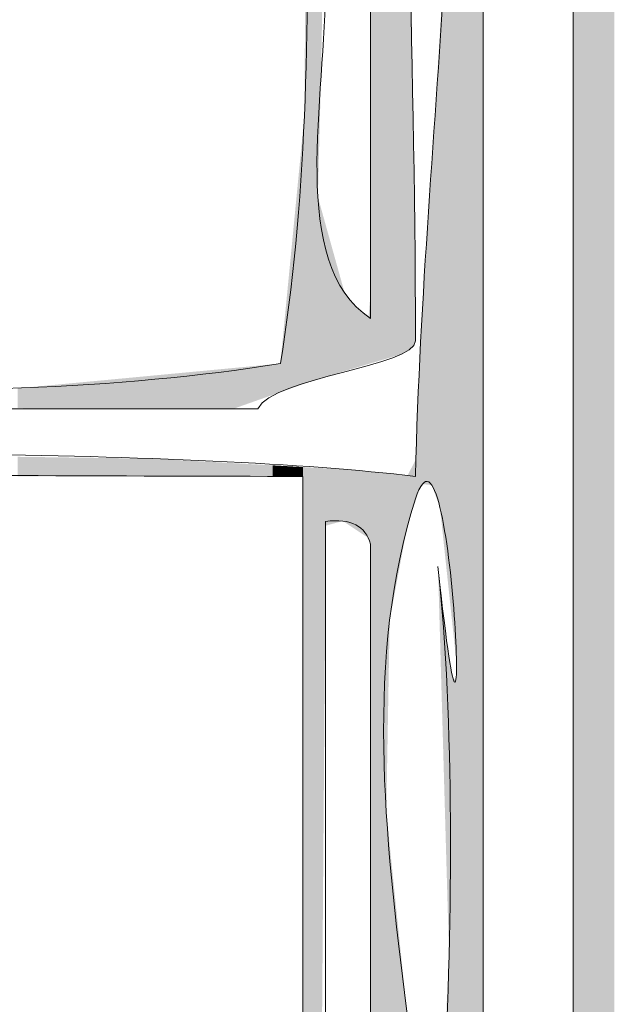
# Model space of a CAD drawing. Units: millimetres. Extents: x -5 to 212, y -5 to 302.
# Drawn here: x 63 to 67, y 227 to 234 of the extents above; entities that cross this region are included whole.
import ezdxf

# ---------------------------------------------------------------- set-up
doc = ezdxf.new("R2010")
doc.units = ezdxf.units.MM
doc.layers.add('Capa 1', color=7, linetype='Continuous')

msp = doc.modelspace()

# ---------------------------------------------------------------- linework, layer by layer
at = {"layer": 'Capa 1', "lineweight": 18}
for points, knots in [([(56.624, 243.208), (56.8354, 242.533), (56.9309, 241.7424), (56.9559, 240.8807), (59.12, 240.4991), (61.9854, 240.8205), (64.4244, 240.7143), (64.9564, 240.5693), (64.9434, 240.9702), (65.0882, 241.2131), (66.7897, 240.2023), (70.235, 240.9381), (72.7224, 240.7143), (73.2544, 240.5693), (73.2416, 240.9702), (73.3864, 241.2131), (73.9628, 240.7375), (74.8896, 240.6131), (76.0418, 240.7143), (76.4074, 241.3455), (76.2069, 242.544), (76.5397, 243.208), (77.1506, 243.7749), (78.5692, 243.5745), (79.0291, 243.0416), (78.9619, 241.9081), (79.229, 241.4516), (79.0291, 240.5481), (79.2544, 240.5996), (79.1669, 240.9644), (79.195, 241.2131), (79.6603, 240.6559), (79.7043, 240.6896), (80.6888, 240.7143), (81.349, 240.7312), (81.7674, 241.2128), (81.8506, 241.2131), (82.0694, 241.214), (82.6484, 240.7534), (82.8463, 240.7143), (84.6389, 240.3611), (87.0692, 240.9743), (89.3189, 240.7143), (89.877, 240.5985), (89.8628, 241.0561), (90.1486, 241.2131), (90.7677, 241.3898), (90.4115, 240.5897), (90.9786, 240.7143), (93.3574, 240.7143), (95.7362, 240.7143), (98.115, 240.7143), (98.6805, 241.4226), (98.3806, 242.9973), (99.1109, 243.5404), (99.8804, 243.591), (100.5475, 243.5388), (100.9363, 243.208), (101.2399, 242.3), (101.187, 241.5153), (101.1023, 240.5481), (101.5738, 240.5191), (100.9017, 241.6358), (101.6003, 241.3795), (100.7263, 238.9435), (101.2725, 235.8836), (101.1023, 232.2364), (100.9525, 231.3658), (101.9163, 231.6109), (101.7663, 230.7402), (101.4811, 230.527), (101.4328, 230.0769), (101.1023, 229.9091), (101.3802, 227.5829), (100.4508, 224.0479), (101.7663, 222.7608), (101.8119, 222.1056), (101.0566, 222.2526), (101.1023, 221.5974), (100.9525, 220.505), (101.2286, 219.8396), (101.6003, 219.2701), (101.4454, 219.0924), (100.988, 219.2184), (101.1023, 218.7713), (100.9415, 216.8663), (101.3228, 215.2815), (101.2684, 213.9503), (101.6282, 213.9225), (101.3435, 214.5399), (101.4344, 214.7816), (102.2625, 214.4207), (101.2878, 213.81), (101.1023, 213.4516), (101.3154, 211.8366), (100.6058, 209.2971), (101.6003, 208.4646), (101.7766, 207.8447), (100.9779, 208.2016), (101.1023, 207.6336), (101.5439, 205.4637), (100.711, 200.4954), (101.2684, 197.8256), (101.4454, 197.2596), (101.3199, 198.2881), (101.7663, 197.9918), (101.8776, 197.2151), (101.3923, 197.0364), (101.1023, 196.662), (101.1023, 193.5589), (101.1023, 190.4558), (101.1023, 187.3527), (100.5864, 187.0874), (99.1289, 187.0874), (98.6128, 187.3527), (98.2299, 190.1275), (98.5544, 193.6111), (98.4469, 196.662), (97.7813, 197.5942), (96.3964, 197.31), (95.2937, 197.3269), (90.0095, 197.4076), (84.4786, 197.16), (79.195, 197.3269), (78.8083, 194.3342), (79.1395, 190.6222), (79.0291, 187.3527), (78.4064, 187.145), (76.9781, 187.0456), (76.3737, 187.3527), (76.3737, 190.6773), (76.3737, 194.0021), (76.3737, 197.3269), (73.4067, 197.1025), (70.6654, 197.4251), (67.4117, 197.3269), (66.917, 194.4977), (67.5736, 190.5152), (67.0798, 187.6851), (66.7479, 187.6851), (66.416, 187.6851), (66.0839, 187.6851), (65.7009, 190.4599), (66.0254, 193.9436), (65.9179, 196.9943), (63.3907, 197.6048), (59.5863, 197.3093), (56.79, 197.1605), (56.79, 193.8912), (56.79, 190.622), (56.79, 187.3527), (56.226, 187.0861), (54.6985, 187.0861), (54.1346, 187.3527), (54.1231, 196.8625), (54.0925, 204.0985), (54.1346, 213.2854), (54.2789, 213.9287), (53.7292, 213.8768), (53.6367, 214.2829), (54.6342, 215.888), (53.9194, 219.2085), (54.1346, 221.5974), (54.2789, 222.2405), (53.7292, 222.1888), (53.6367, 222.5946), (54.6342, 224.1999), (53.9194, 227.5202), (54.1346, 229.9091), (54.2789, 230.5522), (53.7292, 230.5005), (53.6367, 230.9066), (54.7134, 232.7664), (53.8306, 236.8987), (54.1346, 239.0519), (53.6631, 239.0812), (54.3352, 237.9645), (53.6367, 238.2208), (54.0289, 239.3051), (54.1559, 239.9923), (54.1346, 241.2131), (53.9093, 241.1616), (53.997, 240.7968), (53.9686, 240.5481), (53.359, 241.1049), (54.2967, 242.6877), (54.6324, 243.3742), (55.1429, 243.7229), (56.271, 243.541), (56.624, 243.208)], [0, 0, 0, 0, 1, 1, 1, 2, 2, 2, 3, 3, 3, 4, 4, 4, 5, 5, 5, 6, 6, 6, 7, 7, 7, 8, 8, 8, 9, 9, 9, 10, 10, 10, 11, 11, 11, 12, 12, 12, 13, 13, 13, 14, 14, 14, 15, 15, 15, 16, 16, 16, 17, 17, 17, 18, 18, 18, 19, 19, 19, 20, 20, 20, 21, 21, 21, 22, 22, 22, 23, 23, 23, 24, 24, 24, 25, 25, 25, 26, 26, 26, 27, 27, 27, 28, 28, 28, 29, 29, 29, 30, 30, 30, 31, 31, 31, 32, 32, 32, 33, 33, 33, 34, 34, 34, 35, 35, 35, 36, 36, 36, 37, 37, 37, 38, 38, 38, 39, 39, 39, 40, 40, 40, 41, 41, 41, 42, 42, 42, 43, 43, 43, 44, 44, 44, 45, 45, 45, 46, 46, 46, 47, 47, 47, 48, 48, 48, 49, 49, 49, 50, 50, 50, 51, 51, 51, 52, 52, 52, 53, 53, 53, 54, 54, 54, 55, 55, 55, 56, 56, 56, 57, 57, 57, 58, 58, 58, 59, 59, 59, 60, 60, 60, 61, 61, 61, 62, 62, 62, 63, 63, 63, 63]), ([(58.9475, 239.3845), (60.524, 239.3494), (62.3624, 239.3616), (63.7604, 239.3845), (64.7869, 239.4014), (66.085, 239.1558), (66.0839, 239.8832), (66.0834, 239.9757), (66.2183, 240.0719), (66.2498, 239.8832), (66.2498, 231.2819), (66.2498, 222.5213), (66.2498, 213.7842), (66.2498, 205.7099), (65.9451, 197.1456), (66.2498, 189.3475), (66.2624, 189.0271), (65.9544, 188.1897), (66.5819, 188.0177), (67.2035, 188.1251), (66.901, 188.9373), (66.9138, 189.1813), (66.9426, 189.7284), (66.9138, 190.3054), (66.9138, 190.8437), (66.9138, 207.2634), (66.9138, 223.8503), (66.9138, 240.0494), (65.215, 240.2965), (61.6152, 240.2531), (59.2794, 240.2158), (58.4978, 240.2032), (57.1385, 240.6203), (56.9559, 239.7171), (57.2001, 239.1068), (58.1872, 239.4014), (58.9475, 239.3845)], [0, 0, 0, 0, 1, 1, 1, 2, 2, 2, 3, 3, 3, 4, 4, 4, 5, 5, 5, 6, 6, 6, 7, 7, 7, 8, 8, 8, 9, 9, 9, 10, 10, 10, 11, 11, 11, 12, 12, 12, 12]), ([(65.9179, 238.387), (65.772, 239.7719), (65.7279, 237.4221), (65.752, 237.8885), (65.6303, 235.5234), (65.752, 233.9208), (65.752, 231.5715), (65.752, 231.3846), (64.7028, 231.3053), (64.5904, 231.0728), (63.6572, 231.0728), (62.5239, 231.0728), (61.4369, 231.0728), (60.379, 231.0728), (58.8623, 231.3399), (58.4497, 230.7402), (60.8595, 230.7622), (64.1119, 230.7721), (65.752, 230.574), (65.8165, 233.2613), (66.221, 235.5111), (65.9179, 238.387)], [0, 0, 0, 0, 1, 1, 1, 2, 2, 2, 3, 3, 3, 4, 4, 4, 5, 5, 5, 6, 6, 6, 7, 7, 7, 7]), ([(64.7563, 231.4051), (65.1327, 233.6674), (64.887, 236.7442), (64.7563, 239.0519), (62.1563, 239.0519), (59.556, 239.0519), (56.9559, 239.0519), (56.72, 236.6839), (56.7969, 234.0025), (56.79, 231.4051), (59.2223, 231.2918), (62.3762, 231.017), (64.7563, 231.4051)], [0, 0, 0, 0, 1, 1, 1, 2, 2, 2, 3, 3, 3, 4, 4, 4, 4]), ([(65.0882, 236.891), (65.092, 236.1123), (65.0833, 235.1641), (65.0882, 234.2311), (65.0929, 233.3465), (64.8085, 232.1413), (65.4201, 231.7377), (65.4201, 233.5662), (65.4201, 235.3948), (65.4201, 237.2234), (65.3834, 237.3529), (65.2811, 237.4167), (65.0882, 237.3898), (65.0882, 237.2234), (65.0882, 237.0572), (65.0882, 236.891)], [0, 0, 0, 0, 1, 1, 1, 2, 2, 2, 3, 3, 3, 4, 4, 4, 5, 5, 5, 5]), ([(65.9179, 229.9091), (66.1808, 227.4154), (66.0308, 231.2736), (65.752, 230.4079), (65.0082, 228.0981), (66.3216, 225.136), (65.752, 223.0934), (64.6003, 222.696), (63.1155, 222.7608), (61.4369, 222.7608), (60.379, 222.7608), (58.8623, 223.0282), (58.4497, 222.4285), (60.8595, 222.4503), (64.1119, 222.4604), (65.752, 222.2623), (65.85, 224.4565), (66.1639, 227.5751), (65.9179, 229.9091)], [0, 0, 0, 0, 1, 1, 1, 2, 2, 2, 3, 3, 3, 4, 4, 4, 5, 5, 5, 6, 6, 6, 6]), ([(64.9223, 230.574), (62.1554, 230.5747), (59.3325, 230.6316), (56.79, 230.4079), (56.79, 227.9697), (56.79, 225.5315), (56.79, 223.0934), (59.2828, 222.9645), (62.476, 222.7224), (64.9223, 223.0934), (64.9223, 225.5868), (64.9223, 228.0805), (64.9223, 230.574)], [0, 0, 0, 0, 1, 1, 1, 2, 2, 2, 3, 3, 3, 4, 4, 4, 4]), ([(65.0882, 229.7427), (65.0882, 228.7511), (65.0882, 227.5685), (65.0882, 226.4182), (65.0882, 225.3584), (64.8213, 223.8392), (65.4201, 223.4259), (65.4201, 225.6424), (65.4201, 227.8588), (65.4201, 230.0753), (65.3834, 230.2048), (65.2811, 230.2687), (65.0882, 230.2415), (65.0882, 230.0753), (65.0882, 229.9091), (65.0882, 229.7427)], [0, 0, 0, 0, 1, 1, 1, 2, 2, 2, 3, 3, 3, 4, 4, 4, 5, 5, 5, 5])]:
    msp.add_open_spline(points, degree=3, knots=knots, dxfattribs=at)
for points in [[(66.9138, 191.0361), (66.9138, 240.0932), (66.9138, 190.8405)], [(66.9138, 190.8405), (66.9138, 240.0932), (66.9138, 240.0932)], [(66.9138, 190.8405), (66.9138, 240.0932), (66.9138, 190.8311)], [(66.9138, 190.8311), (66.9138, 240.0932), (66.9138, 240.0932)], [(66.9138, 190.8311), (66.9138, 240.0932), (66.9139, 190.7931)], [(66.9139, 190.7931), (66.9138, 240.0932), (66.9139, 240.0932)], [(66.9139, 190.7931), (66.9139, 240.0932), (66.915, 190.6402)], [(66.915, 190.6402), (66.9139, 240.0932), (66.915, 240.0925)], [(66.915, 190.6402), (66.915, 240.0925), (66.9221, 190.1801)], [(66.9221, 190.1801), (66.915, 240.0925), (66.9221, 240.0882)], [(66.9221, 190.1801), (66.9221, 240.0882), (66.9246, 190.0158)], [(66.9246, 190.0158), (66.9221, 240.0882), (66.9246, 240.0866)], [(66.9246, 189.3327), (66.9246, 240.0866), (66.944, 188.9117)], [(66.944, 188.9117), (66.9246, 240.0866), (66.944, 240.0747)], [(66.944, 188.9117), (66.944, 240.0747), (66.9474, 188.7656)], [(66.9474, 188.7656), (66.944, 240.0747), (66.9474, 240.0726)], [(66.9474, 188.7656), (66.9474, 240.0726), (66.9567, 188.3687)], [(66.9567, 188.3687), (66.9474, 240.0726), (66.9567, 240.0669)], [(66.9567, 187.6851), (66.9567, 240.0669), (67.0424, 187.6851)], [(67.0424, 187.6851), (66.9567, 240.0669), (67.0424, 240.0144)], [(66.1624, 203.9027), (66.1356, 239.965), (66.1624, 239.9793)], [(66.1834, 205.8181), (66.1624, 239.9793), (66.1834, 239.9905)], [(66.1624, 203.9027), (66.1624, 239.9793), (66.1834, 205.8181)], [(66.1834, 205.8181), (66.1834, 239.9905), (66.2044, 207.7337)], [(66.2044, 207.7337), (66.1834, 239.9905), (66.2044, 239.9566)], [(67.0424, 187.6851), (67.0424, 240.0144), (67.0603, 187.6851)], [(67.0603, 187.6851), (67.0424, 240.0144), (67.0603, 240.0034)], [(67.0603, 187.6851), (67.0603, 240.0034), (67.0703, 187.7119)], [(67.0703, 187.7119), (67.0603, 240.0034), (67.0703, 239.9973)], [(67.0703, 187.7119), (67.0703, 239.9973), (67.0953, 187.7791)], [(67.0953, 187.7791), (67.0703, 239.9973), (67.0953, 239.9819)], [(67.0953, 187.7791), (67.0953, 239.9819), (67.096, 187.7809)], [(67.096, 187.7809), (67.0953, 239.9819), (67.096, 239.9809)], [(67.096, 187.7809), (67.096, 239.9809), (67.1361, 188.0475)], [(67.1361, 188.0475), (67.096, 239.9809), (67.1361, 239.9159)], [(66.0853, 187.7169), (66.0794, 239.8758), (66.0853, 239.9005)], [(66.1052, 187.7142), (66.0853, 239.9005), (66.1052, 239.9488)], [(66.0853, 187.7169), (66.0853, 239.9005), (66.1052, 187.7142)], [(66.1356, 187.7102), (66.1052, 239.9488), (66.1356, 239.965)], [(66.1052, 187.7142), (66.1052, 239.9488), (66.1356, 187.7102)], [(66.1356, 201.4623), (66.1356, 239.965), (66.1624, 203.9027)], [(66.2044, 207.7337), (66.2044, 239.9566), (66.2188, 209.0452)], [(66.2188, 209.0452), (66.2044, 239.9566), (66.2188, 239.9334)], [(66.2188, 209.0452), (66.2188, 239.9334), (66.223, 209.4317)], [(66.223, 209.4317), (66.2188, 239.9334), (66.223, 239.9265)], [(66.223, 209.4317), (66.223, 239.9265), (66.2373, 210.7358)], [(66.2373, 210.7358), (66.223, 239.9265), (66.2373, 239.9034)], [(66.2373, 210.7358), (66.2373, 239.9034), (66.2428, 212.7861)], [(66.2428, 212.7861), (66.2373, 239.9034), (66.2428, 239.8946)], [(66.2428, 212.7861), (66.2428, 239.8946), (66.2487, 215.0139)], [(66.2487, 215.0139), (66.2428, 239.8946), (66.2487, 239.885)], [(67.1361, 188.0475), (67.1361, 239.9159), (67.1847, 188.4756)], [(67.1847, 188.4756), (67.1361, 239.9159), (67.1847, 239.8371)], [(66.0794, 187.7176), (66.0545, 239.7711), (66.0794, 239.8758)], [(66.0794, 187.7176), (66.0794, 239.8758), (66.0853, 187.7169)], [(66.2487, 215.0139), (66.2487, 239.885), (66.2498, 215.4226)], [(66.2498, 215.4226), (66.2487, 239.885), (66.2498, 239.8832)], [(67.1847, 188.4756), (67.1847, 239.8371), (67.1987, 188.5985)], [(67.1987, 188.5985), (67.1847, 239.8371), (67.1987, 239.8145)], [(66.0545, 229.1993), (66.0481, 239.7443), (66.0545, 239.7711)], [(66.0545, 188.0393), (66.0545, 239.7711), (66.0794, 187.7176)], [(67.1987, 188.5985), (67.1987, 239.8145), (67.2163, 188.9061)], [(67.2163, 188.9061), (67.1987, 239.8145), (67.2163, 239.7861)], [(66.0481, 229.2593), (66.0265, 239.6536), (66.0481, 239.7443)], [(66.0481, 229.2593), (66.0481, 239.7443), (66.0545, 229.1993)], [(66.0265, 229.4622), (66.0262, 239.6535), (66.0265, 239.6536)], [(66.0262, 229.4644), (66.0262, 239.6535), (66.0265, 229.4622)], [(66.0265, 229.4622), (66.0265, 239.6536), (66.0481, 229.2593)], [(65.6544, 231.476), (65.6105, 239.4227), (65.6544, 239.4308)], [(65.6105, 231.4629), (65.6105, 239.4227), (65.6544, 231.476)], [(65.6866, 231.4978), (65.6544, 239.4308), (65.6866, 239.4366)], [(65.6544, 231.476), (65.6544, 239.4308), (65.6866, 231.4978)], [(65.6882, 231.4988), (65.6866, 239.4366), (65.6882, 239.4369)], [(65.6866, 231.4978), (65.6866, 239.4366), (65.6882, 231.4988)], [(65.6937, 231.5025), (65.6882, 239.4369), (65.6937, 239.4379)], [(65.6882, 231.4988), (65.6882, 239.4369), (65.6937, 231.5025)], [(65.6978, 231.5053), (65.6937, 239.4379), (65.6978, 239.4387)], [(65.6937, 231.5025), (65.6937, 239.4379), (65.6978, 231.5053)], [(65.6978, 231.5053), (65.6978, 239.4387), (65.6981, 231.5055)], [(65.6981, 231.5055), (65.6978, 239.4387), (65.6981, 239.4387)], [(64.9465, 231.2619), (64.9465, 239.3716), (65.0073, 231.2835)], [(65.0073, 231.2835), (64.9465, 239.3716), (65.0073, 239.3709)], [(65.0073, 231.2835), (65.0073, 239.3709), (65.0296, 231.2901)], [(65.0296, 231.2901), (65.0073, 239.3709), (65.0296, 239.3707)], [(65.0296, 231.2901), (65.0296, 239.3707), (65.0324, 231.2909)], [(65.0324, 231.2909), (65.0296, 239.3707), (65.0324, 239.3706)], [(65.0324, 231.2909), (65.0324, 239.3706), (65.0326, 231.291)], [(65.0326, 231.291), (65.0324, 239.3706), (65.0326, 239.3706)], [(65.0326, 232.6338), (65.0326, 239.3706), (65.0364, 232.7783)], [(65.0364, 232.7783), (65.0326, 239.3706), (65.0364, 239.3706)], [(65.0364, 232.7783), (65.0364, 239.3706), (65.0545, 233.4661)], [(65.0545, 233.4661), (65.0364, 239.3706), (65.0545, 239.3704)], [(65.0545, 233.4661), (65.0545, 239.3704), (65.0559, 233.5179)], [(65.0559, 233.5179), (65.0545, 239.3704), (65.0559, 239.3704)], [(65.0559, 233.5179), (65.0559, 239.3704), (65.056, 233.5251)], [(65.056, 233.5251), (65.0559, 239.3704), (65.056, 239.3704)], [(65.056, 233.5251), (65.056, 239.3704), (65.0635, 233.9455)], [(65.6105, 231.4629), (65.5936, 238.0596), (65.6105, 238.0926)], [(65.5702, 231.4509), (65.5618, 237.9978), (65.5702, 238.0141)], [(65.5717, 231.4514), (65.5702, 238.0141), (65.5717, 238.017)], [(65.5702, 231.4509), (65.5702, 238.0141), (65.5717, 231.4514)], [(65.586, 231.4557), (65.5717, 238.017), (65.586, 238.045)], [(65.5717, 231.4514), (65.5717, 238.017), (65.586, 231.4557)], [(65.5936, 231.4579), (65.586, 238.045), (65.5936, 238.0596)], [(65.586, 231.4557), (65.586, 238.045), (65.5936, 231.4579)], [(65.5936, 231.4579), (65.5936, 238.0596), (65.6105, 231.4629)], [(65.5311, 231.4393), (65.5238, 237.9239), (65.5311, 237.9381)], [(65.5322, 231.4396), (65.5311, 237.9381), (65.5322, 237.9401)], [(65.5311, 231.4393), (65.5311, 237.9381), (65.5322, 231.4396)], [(65.5371, 231.4411), (65.5322, 237.9401), (65.5371, 237.9497)], [(65.5322, 231.4396), (65.5322, 237.9401), (65.5371, 231.4411)], [(65.5526, 231.4457), (65.5371, 237.9497), (65.5526, 237.9798)], [(65.5371, 231.4411), (65.5371, 237.9497), (65.5526, 231.4457)], [(65.5618, 231.4484), (65.5526, 237.9798), (65.5618, 237.9978)], [(65.5526, 231.4457), (65.5526, 237.9798), (65.5618, 231.4484)], [(65.5618, 231.4484), (65.5618, 237.9978), (65.5702, 231.4509)], [(65.5062, 231.4319), (65.4201, 237.7221), (65.5062, 237.8896)], [(65.5238, 231.4372), (65.5062, 237.8896), (65.5238, 237.9239)], [(65.5062, 231.4319), (65.5062, 237.8896), (65.5238, 231.4372)], [(65.5238, 231.4372), (65.5238, 237.9239), (65.5311, 231.4393)], [(65.4201, 231.4063), (65.4201, 237.7221), (65.5062, 231.4319)], [(66.0262, 229.4644), (66.0241, 236.4554), (66.0262, 236.5784)], [(66.0241, 229.4842), (65.9994, 235.0125), (66.0241, 236.4554)], [(66.0241, 229.4842), (66.0241, 236.4554), (66.0262, 229.4644)], [(65.6981, 231.5055), (65.6981, 235.8486), (65.7133, 231.5157)], [(65.7133, 231.5157), (65.6981, 235.8486), (65.7133, 234.7637)], [(64.9465, 231.2619), (64.9374, 233.8335), (64.9465, 235.2115)], [(65.9994, 229.7165), (65.9972, 234.8828), (65.9994, 235.0125)], [(65.9994, 229.7165), (65.9994, 235.0125), (66.0241, 229.4842)], [(65.9972, 229.7374), (65.9812, 234.6272), (65.9972, 234.8828)], [(65.9972, 229.7374), (65.9972, 234.8828), (65.9994, 229.7165)], [(65.7133, 231.5157), (65.7133, 234.7637), (65.7239, 231.5229)], [(65.7239, 231.5229), (65.7133, 234.7637), (65.7239, 234.0032)], [(65.9812, 229.8871), (65.9378, 233.9319), (65.9812, 234.6272)], [(65.9812, 229.8871), (65.9812, 234.6272), (65.9972, 229.7374)], [(65.7239, 231.5229), (65.7239, 234.0032), (65.7313, 231.5279)], [(65.7313, 231.5279), (65.7239, 234.0032), (65.7313, 233.4711)], [(65.9345, 230.3262), (65.9325, 233.8465), (65.9345, 233.8777)], [(65.9378, 230.2945), (65.9345, 233.8777), (65.9378, 233.9319)], [(65.9345, 230.3262), (65.9345, 233.8777), (65.9378, 230.2945)], [(65.9378, 230.2945), (65.9378, 233.9319), (65.9812, 229.8871)], [(64.9374, 231.2587), (64.9335, 233.2298), (64.9374, 233.8335)], [(64.9374, 231.2587), (64.9374, 233.8335), (64.9465, 231.2619)], [(65.9325, 230.3445), (65.9229, 233.6929), (65.9325, 233.8465)], [(65.9325, 230.3445), (65.9325, 233.8465), (65.9345, 230.3262)], [(65.9215, 230.3746), (65.9179, 233.6129), (65.9215, 233.6706)], [(65.9229, 230.3707), (65.9215, 233.6706), (65.9229, 233.6929)], [(65.9215, 230.3746), (65.9215, 233.6706), (65.9229, 230.3707)], [(65.9229, 230.3707), (65.9229, 233.6929), (65.9325, 230.3445)], [(65.9179, 230.3844), (65.9115, 233.51), (65.9179, 233.6129)], [(65.9179, 230.3844), (65.9179, 233.6129), (65.9215, 230.3746)], [(65.7313, 231.5279), (65.7313, 233.4711), (65.7337, 231.5296)], [(65.7337, 231.5296), (65.7313, 233.4711), (65.7337, 233.2998)], [(65.9115, 230.402), (65.885, 233.085), (65.9115, 233.51)], [(65.9115, 230.402), (65.9115, 233.51), (65.9179, 230.3844)], [(65.7337, 231.5296), (65.7337, 233.2998), (65.7349, 231.5316)], [(65.7349, 231.5316), (65.7337, 233.2998), (65.7349, 233.2171)], [(64.9335, 231.2573), (64.9223, 233.1142), (64.9335, 233.2298)], [(64.9335, 231.2573), (64.9335, 233.2298), (64.9374, 231.2587)], [(65.7349, 231.5316), (65.7349, 233.2171), (65.7388, 231.5385)], [(65.7388, 231.5385), (65.7349, 233.2171), (65.7388, 232.8813)], [(64.9223, 231.2533), (64.9131, 233.0204), (64.9223, 233.1142)], [(64.9223, 231.2533), (64.9223, 233.1142), (64.9335, 231.2573)], [(65.885, 230.4747), (65.8737, 232.9032), (65.885, 233.085)], [(65.885, 230.4747), (65.885, 233.085), (65.9115, 230.402)], [(64.9131, 231.2501), (64.8815, 232.6947), (64.9131, 233.0204)], [(64.9131, 231.2501), (64.9131, 233.0204), (64.9223, 231.2533)], [(65.7388, 231.5385), (65.7388, 232.8813), (65.7444, 231.5483)], [(65.7444, 231.5483), (65.7388, 232.8813), (65.7444, 232.4038)], [(65.8722, 230.5099), (65.8546, 232.5968), (65.8722, 232.8792)], [(65.8726, 230.5086), (65.8722, 232.8792), (65.8726, 232.8867)], [(65.8722, 230.5099), (65.8722, 232.8792), (65.8726, 230.5086)], [(65.8737, 230.5058), (65.8726, 232.8867), (65.8737, 232.9032)], [(65.8726, 230.5086), (65.8726, 232.8867), (65.8726, 230.5086)], [(65.8726, 230.5086), (65.8726, 232.8867), (65.8726, 232.8867)], [(65.8726, 230.5086), (65.8726, 232.8867), (65.8726, 230.5086)], [(65.8726, 230.5086), (65.8726, 232.8867), (65.8726, 232.8867)], [(65.8726, 230.5086), (65.8726, 232.8867), (65.8737, 230.5058)], [(65.8737, 230.5058), (65.8737, 232.9032), (65.885, 230.4747)], [(64.8815, 231.2389), (64.8279, 232.1427), (64.8815, 232.6947)], [(64.8815, 231.2389), (64.8815, 232.6947), (64.9131, 231.2501)], [(65.0326, 231.291), (65.0326, 232.6338), (65.0364, 231.2921)], [(65.0364, 231.2921), (65.0326, 232.6338), (65.0364, 232.6201)], [(65.0364, 231.2921), (65.0364, 232.6201), (65.0545, 231.2975)], [(65.0545, 231.2975), (65.0364, 232.6201), (65.0545, 232.5554)], [(65.8539, 230.5119), (65.8364, 232.3064), (65.8539, 232.5859)], [(65.8546, 230.5118), (65.8539, 232.5859), (65.8546, 232.5968)], [(65.8539, 230.5119), (65.8539, 232.5859), (65.8546, 230.5118)], [(65.8546, 230.5118), (65.8546, 232.5968), (65.8722, 230.5099)], [(65.0545, 231.2975), (65.0545, 232.5554), (65.0559, 231.2979)], [(65.0559, 231.2979), (65.0545, 232.5554), (65.0559, 232.5505)], [(65.0559, 231.2979), (65.0559, 232.5505), (65.056, 231.298)], [(65.056, 231.298), (65.0559, 232.5505), (65.056, 232.5498)], [(65.056, 231.298), (65.056, 232.5498), (65.0635, 231.3002)], [(65.0635, 231.3002), (65.056, 232.5498), (65.0635, 232.5231)], [(65.0635, 231.3002), (65.0635, 232.5231), (65.0662, 231.301)], [(65.0662, 231.301), (65.0635, 232.5231), (65.0662, 232.5135)], [(65.0662, 231.301), (65.0662, 232.5135), (65.0688, 231.3018)], [(65.0688, 231.3018), (65.0662, 232.5135), (65.0688, 232.504)], [(65.0688, 231.3018), (65.0688, 232.504), (65.087, 231.3072)], [(65.087, 231.3072), (65.0688, 232.504), (65.087, 232.4387)], [(65.087, 231.3072), (65.087, 232.4387), (65.0882, 231.3075)], [(65.0882, 231.3075), (65.087, 232.4387), (65.0882, 232.4345)], [(65.0882, 231.3075), (65.0882, 232.4345), (65.0979, 231.3104)], [(65.0979, 231.3104), (65.0882, 232.4345), (65.0979, 232.3995)], [(65.0979, 231.3104), (65.0979, 232.3995), (65.1057, 231.3127)], [(65.1057, 231.3127), (65.0979, 232.3995), (65.1057, 232.3718)], [(65.1057, 231.3127), (65.1057, 232.3718), (65.1073, 231.3132)], [(65.1073, 231.3132), (65.1057, 232.3718), (65.1073, 232.3661)], [(65.1073, 231.3132), (65.1073, 232.3661), (65.1504, 231.3261)], [(65.1504, 231.3261), (65.1073, 232.3661), (65.1504, 232.2113)], [(65.7444, 231.5483), (65.7444, 232.4038), (65.7462, 231.5514)], [(65.7462, 231.5514), (65.7444, 232.4038), (65.7462, 232.251)], [(65.8364, 230.5138), (65.8147, 231.9588), (65.8364, 232.3064)], [(65.8364, 230.5138), (65.8364, 232.3064), (65.8539, 230.5119)], [(65.1504, 231.3261), (65.1504, 232.2113), (65.1581, 231.3283)], [(65.1581, 231.3283), (65.1504, 232.2113), (65.1581, 232.1837)], [(65.7462, 231.5514), (65.7462, 232.251), (65.7478, 231.5542)], [(65.7478, 231.5542), (65.7462, 232.251), (65.7478, 232.1159)], [(64.8279, 231.2199), (64.7563, 231.4051), (64.8279, 232.1427)], [(64.8279, 231.2199), (64.8279, 232.1427), (64.8815, 231.2389)], [(65.1581, 231.3283), (65.1581, 232.1837), (65.1641, 231.3301)], [(65.1641, 231.3301), (65.1581, 232.1837), (65.1641, 232.1623)], [(65.1641, 231.3301), (65.1641, 232.1623), (65.2163, 231.3457)], [(65.2163, 231.3457), (65.1641, 232.1623), (65.2163, 231.9751)], [(65.7478, 231.5542), (65.7478, 232.1159), (65.7503, 231.5585)], [(65.7503, 231.5585), (65.7478, 232.1159), (65.7503, 231.9053)], [(65.2163, 231.3457), (65.2163, 231.9751), (65.2304, 231.3499)], [(65.2304, 231.3499), (65.2163, 231.9751), (65.2304, 231.9244)], [(65.2304, 231.3499), (65.2304, 231.9244), (65.2311, 231.3501)], [(65.2311, 231.3501), (65.2304, 231.9244), (65.2311, 231.9236)], [(65.2311, 231.3501), (65.2311, 231.9236), (65.2339, 231.3509)], [(65.2339, 231.3509), (65.2311, 231.9236), (65.2339, 231.9204)], [(65.2339, 231.3509), (65.2339, 231.9204), (65.2502, 231.3557)], [(65.2502, 231.3557), (65.2339, 231.9204), (65.2502, 231.9018)], [(65.8147, 230.5162), (65.8027, 231.7655), (65.8147, 231.9584)], [(65.8147, 230.5162), (65.8147, 231.9585), (65.8147, 231.9588)], [(65.8147, 230.5162), (65.8147, 231.9588), (65.8364, 230.5138)], [(65.8147, 230.5162), (65.8147, 231.9584), (65.8147, 231.9585)], [(65.8147, 230.5162), (65.8147, 231.9585), (65.8147, 230.5162)], [(65.8147, 230.5162), (65.8147, 231.9584), (65.8147, 230.5162)], [(65.2502, 231.3557), (65.2502, 231.9018), (65.3075, 231.3728)], [(65.3075, 231.3728), (65.2502, 231.9018), (65.3075, 231.8365)], [(65.4145, 231.4046), (65.4062, 231.7506), (65.4145, 231.8453)], [(65.4192, 231.406), (65.4145, 231.8453), (65.4192, 231.8992)], [(65.4145, 231.4046), (65.4145, 231.8453), (65.4192, 231.406)], [(65.4201, 231.4063), (65.4192, 231.8992), (65.4201, 231.9091)], [(65.4192, 231.406), (65.4192, 231.8992), (65.4201, 231.4063)], [(65.7503, 231.5585), (65.7503, 231.9053), (65.7509, 231.5734)], [(65.7509, 231.5734), (65.7503, 231.9053), (65.7509, 231.852)], [(65.7509, 231.5734), (65.7509, 231.852), (65.7516, 231.5909)], [(65.7516, 231.5909), (65.7509, 231.852), (65.7516, 231.7896)], [(65.3075, 231.3728), (65.3075, 231.8365), (65.3371, 231.3816)], [(65.3371, 231.3816), (65.3075, 231.8365), (65.3371, 231.8027)], [(65.3371, 231.3816), (65.3371, 231.8027), (65.3399, 231.3824)], [(65.3399, 231.3824), (65.3371, 231.8027), (65.3399, 231.7996)], [(65.3399, 231.3824), (65.3399, 231.7996), (65.3402, 231.3825)], [(65.3402, 231.3825), (65.3399, 231.7996), (65.3402, 231.7993)], [(65.3402, 231.3825), (65.3402, 231.7993), (65.3415, 231.3829)], [(65.3415, 231.3829), (65.3402, 231.7993), (65.3415, 231.7983)], [(65.3415, 231.3829), (65.3415, 231.7983), (65.4032, 231.4013)], [(65.4032, 231.4013), (65.3415, 231.7983), (65.4032, 231.7494)], [(65.7516, 231.5909), (65.7516, 231.7896), (65.752, 231.599)], [(65.4032, 231.4013), (65.4032, 231.7494), (65.4059, 231.4021)], [(65.4059, 231.4021), (65.4032, 231.7494), (65.4059, 231.7473)], [(65.406, 231.4021), (65.4059, 231.7473), (65.406, 231.7481)], [(65.4059, 231.4021), (65.4059, 231.7473), (65.406, 231.4021)], [(65.4062, 231.4022), (65.406, 231.7481), (65.4062, 231.7506)], [(65.406, 231.4021), (65.406, 231.7481), (65.4062, 231.4022)], [(65.4062, 231.4022), (65.4062, 231.7506), (65.4145, 231.4046)], [(65.8, 230.5123), (65.7901, 231.5633), (65.8, 231.7222)], [(65.8027, 230.5175), (65.8, 231.7222), (65.8027, 231.7655)], [(65.8, 230.5123), (65.8, 231.7222), (65.8027, 230.5175)], [(65.8027, 230.5175), (65.8027, 231.7655), (65.8147, 230.5162)], [(65.7901, 230.4933), (65.7821, 231.3645), (65.7901, 231.5633)], [(65.7901, 230.4933), (65.7901, 231.5633), (65.8, 230.5123)], [(64.155, 231.0728), (63.9599, 231.3301), (64.155, 231.3484)], [(64.1945, 231.0728), (64.155, 231.3484), (64.1945, 231.3522)], [(64.155, 231.0728), (64.155, 231.3484), (64.1945, 231.0728)], [(64.2472, 231.0728), (64.1945, 231.3522), (64.2472, 231.3571)], [(64.1945, 231.0728), (64.1945, 231.3522), (64.2472, 231.0728)], [(64.2936, 231.0728), (64.2472, 231.3571), (64.2936, 231.3615)], [(64.2472, 231.0728), (64.2472, 231.3571), (64.2936, 231.0728)], [(64.3676, 231.0728), (64.2936, 231.3615), (64.3676, 231.3685)], [(64.2936, 231.0728), (64.2936, 231.3615), (64.3676, 231.0728)], [(64.3805, 231.0728), (64.3676, 231.3685), (64.3805, 231.3697)], [(64.3676, 231.0728), (64.3676, 231.3685), (64.3805, 231.0728)], [(64.4131, 231.0728), (64.3805, 231.3697), (64.4131, 231.3728)], [(64.3805, 231.0728), (64.3805, 231.3697), (64.4131, 231.0728)], [(64.4208, 231.0755), (64.4131, 231.3728), (64.4208, 231.3735)], [(64.4131, 231.0728), (64.4131, 231.3728), (64.4208, 231.0755)], [(64.4713, 231.0934), (64.4208, 231.3735), (64.4713, 231.3782)], [(64.4208, 231.0755), (64.4208, 231.3735), (64.4713, 231.0934)], [(64.5577, 231.124), (64.4713, 231.3782), (64.5577, 231.3864)], [(64.4713, 231.0934), (64.4713, 231.3782), (64.5577, 231.124)], [(64.6988, 231.1741), (64.5577, 231.3864), (64.6988, 231.3997)], [(64.5577, 231.124), (64.5577, 231.3864), (64.6988, 231.1741)], [(64.7466, 231.191), (64.6988, 231.3997), (64.7466, 231.4042)], [(64.6988, 231.1741), (64.6988, 231.3997), (64.7466, 231.191)], [(64.7563, 231.1945), (64.7466, 231.4042), (64.7563, 231.4051)], [(64.7466, 231.191), (64.7466, 231.4042), (64.7563, 231.1945)], [(64.7563, 231.1945), (64.7563, 231.4051), (64.8279, 231.2199)], [(65.7821, 230.4779), (65.7786, 231.2792), (65.7821, 231.3645)], [(65.7821, 230.4779), (65.7821, 231.3645), (65.7901, 230.4933)], [(63.2362, 231.0728), (63.0713, 231.2463), (63.2362, 231.2619)], [(63.4933, 231.0728), (63.2362, 231.2619), (63.4933, 231.2861)], [(63.2362, 231.0728), (63.2362, 231.2619), (63.4933, 231.0728)], [(63.6908, 231.0728), (63.4933, 231.2861), (63.6908, 231.3047)], [(63.4933, 231.0728), (63.4933, 231.2861), (63.6908, 231.0728)], [(63.8169, 231.0728), (63.6908, 231.3047), (63.8169, 231.3166)], [(63.6908, 231.0728), (63.6908, 231.3047), (63.8169, 231.0728)], [(63.857, 231.0728), (63.8169, 231.3166), (63.857, 231.3204)], [(63.8169, 231.0728), (63.8169, 231.3166), (63.857, 231.0728)], [(63.9599, 231.0728), (63.857, 231.3204), (63.9599, 231.3301)], [(63.857, 231.0728), (63.857, 231.3204), (63.9599, 231.0728)], [(63.9599, 231.0728), (63.9599, 231.3301), (64.155, 231.0728)], [(65.7786, 230.4713), (65.7727, 231.1325), (65.7786, 231.2792)], [(65.7786, 230.4713), (65.7786, 231.2792), (65.7821, 230.4779)], [(62.8495, 231.0768), (62.8215, 231.2253), (62.8495, 231.2254)], [(62.8215, 231.0773), (62.8215, 231.2253), (62.8495, 231.0768)], [(62.9701, 231.0746), (62.8495, 231.2254), (62.9701, 231.2368)], [(62.8495, 231.0768), (62.8495, 231.2254), (62.9701, 231.0746)], [(63.0713, 231.0728), (62.9701, 231.2368), (63.0713, 231.2463)], [(62.9701, 231.0746), (62.9701, 231.2368), (63.0713, 231.0728)], [(63.0713, 231.0728), (63.0713, 231.2463), (63.2362, 231.0728)], [(65.7722, 230.4589), (65.765, 230.9404), (65.7722, 231.1195)], [(65.7727, 230.4599), (65.7722, 231.1195), (65.7727, 231.1325)], [(65.7722, 230.4589), (65.7722, 231.1195), (65.7727, 230.4599)], [(65.7727, 230.4599), (65.7727, 231.1325), (65.7786, 230.4713)], [(65.765, 230.445), (65.7567, 230.7364), (65.765, 230.9404)], [(65.765, 230.445), (65.765, 230.9404), (65.7722, 230.4589)], [(62.8215, 230.5746), (62.8215, 230.7183), (62.8495, 230.5746)], [(62.8495, 230.5746), (62.8215, 230.7183), (62.8495, 230.7179)], [(62.8495, 230.5746), (62.8495, 230.7179), (62.9701, 230.5745)], [(62.9701, 230.5745), (62.8495, 230.7179), (62.9701, 230.7163)], [(62.9701, 230.5745), (62.9701, 230.7163), (63.0713, 230.5745)], [(63.0713, 230.5745), (62.9701, 230.7163), (63.0713, 230.7149)], [(63.0713, 230.5745), (63.0713, 230.7149), (63.2362, 230.5745)], [(63.2362, 230.5745), (63.0713, 230.7149), (63.2362, 230.7126)], [(63.2362, 230.5745), (63.2362, 230.7126), (63.4933, 230.5744)], [(63.4933, 230.5744), (63.2362, 230.7126), (63.4933, 230.7092)], [(63.4933, 230.5744), (63.4933, 230.7092), (63.6908, 230.5743)], [(63.6908, 230.5743), (63.4933, 230.7092), (63.6908, 230.7065)], [(63.6908, 230.5743), (63.6908, 230.7065), (63.8169, 230.5743)], [(63.8169, 230.5743), (63.6908, 230.7065), (63.8169, 230.7048)], [(63.8169, 230.5743), (63.8169, 230.7048), (63.857, 230.5743)], [(63.857, 230.5743), (63.8169, 230.7048), (63.857, 230.7025)], [(63.857, 230.5743), (63.857, 230.7025), (63.9599, 230.5743)], [(63.9599, 230.5743), (63.857, 230.7025), (63.9599, 230.6968)], [(63.9599, 230.5743), (63.9599, 230.6968), (64.155, 230.5742)], [(64.155, 230.5742), (63.9599, 230.6968), (64.155, 230.6858)], [(64.155, 230.5742), (64.155, 230.6858), (64.1945, 230.5742)], [(64.1945, 230.5742), (64.155, 230.6858), (64.1945, 230.6836)], [(64.1945, 230.5742), (64.1945, 230.6836), (64.2472, 230.5742)], [(64.2472, 230.5742), (64.1945, 230.6836), (64.2472, 230.6807)], [(65.7462, 230.3827), (65.7444, 230.6788), (65.7462, 230.6823)], [(65.7478, 230.3879), (65.7462, 230.6823), (65.7478, 230.6853)], [(65.7462, 230.3827), (65.7462, 230.6823), (65.7478, 230.3879)], [(65.7503, 230.3962), (65.7478, 230.6853), (65.7503, 230.6901)], [(65.7478, 230.3879), (65.7478, 230.6853), (65.7503, 230.3962)], [(65.7509, 230.3983), (65.7503, 230.6901), (65.7509, 230.6913)], [(65.7503, 230.3962), (65.7503, 230.6901), (65.7509, 230.3983)], [(65.7516, 230.4007), (65.7509, 230.6913), (65.7516, 230.6927)], [(65.7509, 230.3983), (65.7509, 230.6913), (65.7516, 230.4007)], [(65.752, 230.4018), (65.7516, 230.6927), (65.752, 230.6934)], [(65.7516, 230.4007), (65.7516, 230.6927), (65.752, 230.4018)], [(65.7522, 230.4027), (65.752, 230.6934), (65.7522, 230.6938)], [(65.752, 230.4018), (65.752, 230.6934), (65.752, 230.4018)], [(65.752, 230.4018), (65.752, 230.6934), (65.752, 230.6934)], [(65.752, 230.4018), (65.752, 230.6934), (65.7522, 230.4027)], [(65.7527, 230.4042), (65.7522, 230.6938), (65.7527, 230.6947)], [(65.7522, 230.4027), (65.7522, 230.6938), (65.7527, 230.4042)], [(65.7553, 230.4127), (65.7527, 230.6947), (65.7553, 230.6997)], [(65.7527, 230.4042), (65.7527, 230.6947), (65.7553, 230.4127)], [(65.7567, 230.4176), (65.7553, 230.6997), (65.7567, 230.7364)], [(65.7553, 230.4127), (65.7553, 230.6997), (65.7567, 230.4176)], [(65.7567, 230.4176), (65.7567, 230.7364), (65.765, 230.445)], [(64.2472, 230.5742), (64.2472, 230.6807), (64.2936, 230.5742)], [(64.2936, 230.5742), (64.2472, 230.6807), (64.2936, 230.6781)], [(64.2936, 230.5742), (64.2936, 230.6781), (64.3676, 230.5742)], [(64.3676, 230.5742), (64.2936, 230.6781), (64.3676, 230.6739)], [(64.3676, 230.5742), (64.3676, 230.6739), (64.3805, 230.5742)], [(64.3805, 230.5742), (64.3676, 230.6739), (64.3805, 230.6732)], [(64.3805, 230.5742), (64.3805, 230.6732), (64.4131, 230.5742)], [(64.4131, 230.5742), (64.3805, 230.6732), (64.4131, 230.6714)], [(64.4131, 230.5742), (64.4131, 230.6714), (64.4208, 230.5742)], [(64.4208, 230.5742), (64.4131, 230.6714), (64.4208, 230.6709)], [(64.4208, 230.5742), (64.4208, 230.6709), (64.4713, 230.5741)], [(64.4713, 230.5741), (64.4208, 230.6709), (64.4713, 230.6681)], [(64.4713, 230.5741), (64.4713, 230.6681), (64.5577, 230.5741)], [(64.5577, 230.5741), (64.4713, 230.6681), (64.5577, 230.6632)], [(64.5577, 230.5741), (64.5577, 230.6632), (64.6988, 230.5741)], [(64.6988, 230.5741), (64.5577, 230.6632), (64.6988, 230.6553)], [(64.6988, 230.5741), (64.6988, 230.6553), (64.7466, 230.5741)], [(64.7466, 230.5741), (64.6988, 230.6553), (64.7466, 230.6527)], [(64.7466, 230.5741), (64.7466, 230.6527), (64.7563, 230.5741)], [(64.7563, 230.5741), (64.7466, 230.6527), (64.7563, 230.6521)], [(64.7563, 230.5741), (64.7563, 230.6521), (64.8279, 230.574)], [(64.8279, 230.574), (64.7563, 230.6521), (64.8279, 230.6481)], [(64.8279, 230.574), (64.8279, 230.6481), (64.8815, 230.574)], [(64.8815, 230.574), (64.8279, 230.6481), (64.8815, 230.6451)], [(64.8815, 230.574), (64.8815, 230.6451), (64.9131, 230.574)], [(64.9131, 230.574), (64.8815, 230.6451), (64.9131, 230.6433)], [(64.9131, 230.574), (64.9131, 230.6433), (64.9223, 230.574)], [(64.9223, 230.574), (64.9131, 230.6433), (64.9223, 230.6428)], [(64.9223, 222.8939), (64.9223, 230.6428), (64.9335, 222.8963)], [(64.9335, 222.8963), (64.9223, 230.6428), (64.9335, 230.6422)], [(64.9335, 222.8963), (64.9335, 230.6422), (64.9374, 222.8972)], [(64.9374, 222.8972), (64.9335, 230.6422), (64.9374, 230.642)], [(64.9374, 222.8972), (64.9374, 230.642), (64.9465, 222.8991)], [(64.9465, 222.8991), (64.9374, 230.642), (64.9465, 230.6414)], [(64.9465, 222.8991), (64.9465, 230.6414), (65.0073, 222.9121)], [(65.0073, 222.9121), (64.9465, 230.6414), (65.0073, 230.638)], [(65.0073, 222.9121), (65.0073, 230.638), (65.0296, 222.9168)], [(65.0296, 222.9168), (65.0073, 230.638), (65.0296, 230.6368)], [(65.0296, 222.9168), (65.0296, 230.6368), (65.0324, 222.9175)], [(65.0324, 222.9175), (65.0296, 230.6368), (65.0324, 230.6366)], [(65.0324, 222.9175), (65.0324, 230.6366), (65.0326, 222.9175)], [(65.0326, 222.9175), (65.0324, 230.6366), (65.0326, 230.6366)], [(65.0326, 222.9175), (65.0326, 230.6366), (65.0364, 222.9183)], [(65.0364, 222.9183), (65.0326, 230.6366), (65.0364, 230.6364)], [(65.0364, 224.4723), (65.0364, 230.6364), (65.0545, 225.4854)], [(65.0545, 225.4854), (65.0364, 230.6364), (65.0545, 230.6354)], [(65.0545, 225.4854), (65.0545, 230.6354), (65.0559, 225.5617)], [(65.0559, 225.5617), (65.0545, 230.6354), (65.0559, 230.6353)], [(65.0559, 225.5617), (65.0559, 230.6353), (65.056, 225.5862)], [(65.056, 225.5862), (65.0559, 230.6353), (65.056, 230.6353)], [(65.056, 225.5862), (65.056, 230.6353), (65.0635, 226.5471)], [(65.0635, 226.5471), (65.056, 230.6353), (65.0635, 230.6349)], [(65.0635, 226.5471), (65.0635, 230.6349), (65.0662, 226.8939)], [(65.0662, 226.8939), (65.0635, 230.6349), (65.0662, 230.6347)], [(65.0662, 226.8939), (65.0662, 230.6347), (65.0688, 227.2358)], [(65.0688, 227.2358), (65.0662, 230.6347), (65.0688, 230.6346)], [(65.0688, 227.2358), (65.0688, 230.6346), (65.087, 229.592)], [(65.087, 229.592), (65.0688, 230.6346), (65.087, 230.6336)], [(65.087, 229.592), (65.087, 230.6336), (65.0882, 229.7427)], [(65.0882, 229.7427), (65.087, 230.6336), (65.0882, 230.6335)], [(65.0882, 230.2103), (65.0882, 230.6335), (65.0979, 230.2129)], [(65.0979, 230.2129), (65.0882, 230.6335), (65.0979, 230.633)], [(65.0979, 230.2129), (65.0979, 230.633), (65.1057, 230.2151)], [(65.1057, 230.2151), (65.0979, 230.633), (65.1057, 230.6325)], [(65.1057, 230.2151), (65.1057, 230.6325), (65.1073, 230.2155)], [(65.1073, 230.2155), (65.1057, 230.6325), (65.1073, 230.6324)], [(65.1073, 230.2155), (65.1073, 230.6324), (65.1504, 230.2272)], [(65.1504, 230.2272), (65.1073, 230.6324), (65.1504, 230.63)], [(65.1504, 230.2272), (65.1504, 230.63), (65.1581, 230.2293)], [(65.1581, 230.2293), (65.1504, 230.63), (65.1581, 230.6296)], [(65.1581, 230.2293), (65.1581, 230.6296), (65.1641, 230.231)], [(65.1641, 230.231), (65.1581, 230.6296), (65.1641, 230.6292)], [(65.1641, 230.231), (65.1641, 230.6292), (65.2163, 230.2452)], [(65.2163, 230.2452), (65.1641, 230.6292), (65.2163, 230.6263)], [(65.2163, 230.2452), (65.2163, 230.6263), (65.2304, 230.2358)], [(65.2304, 230.2358), (65.2163, 230.6263), (65.2304, 230.6255)], [(65.2304, 230.2358), (65.2304, 230.6255), (65.2311, 230.2353)], [(65.2311, 230.2353), (65.2304, 230.6255), (65.2311, 230.6255)], [(65.2311, 230.2353), (65.2311, 230.6255), (65.2339, 230.2335)], [(65.2339, 230.2335), (65.2311, 230.6255), (65.2339, 230.6253)], [(65.2339, 230.2335), (65.2339, 230.6253), (65.2502, 230.2226)], [(65.2502, 230.2226), (65.2339, 230.6253), (65.2502, 230.6244)], [(65.2502, 230.2226), (65.2502, 230.6244), (65.3075, 230.1845)], [(65.3075, 230.1845), (65.2502, 230.6244), (65.3075, 230.6191)], [(65.3075, 230.1845), (65.3075, 230.6191), (65.3371, 230.1647)], [(65.3371, 230.1647), (65.3075, 230.6191), (65.3371, 230.6163)], [(65.3371, 230.1647), (65.3371, 230.6163), (65.3399, 230.1629)], [(65.3399, 230.1629), (65.3371, 230.6163), (65.3399, 230.6161)], [(65.3399, 230.1629), (65.3399, 230.6161), (65.3402, 230.1627)], [(65.3402, 230.1627), (65.3399, 230.6161), (65.3402, 230.616)], [(65.3402, 230.1627), (65.3402, 230.616), (65.3415, 230.1618)], [(65.3415, 230.1618), (65.3402, 230.616), (65.3415, 230.6159)], [(65.3415, 230.1618), (65.3415, 230.6159), (65.4032, 230.1207)], [(65.4032, 230.1207), (65.3415, 230.6159), (65.4032, 230.6102)], [(65.4032, 230.1207), (65.4032, 230.6102), (65.4059, 230.1141)], [(65.4059, 230.1141), (65.4032, 230.6102), (65.4059, 230.6099)], [(65.4059, 230.1141), (65.4059, 230.6099), (65.406, 230.1139)], [(65.406, 230.1139), (65.4059, 230.6099), (65.406, 230.6099)], [(65.406, 230.1139), (65.406, 230.6099), (65.4062, 230.1134)], [(65.4062, 230.1134), (65.406, 230.6099), (65.4062, 230.6099)], [(65.4062, 230.1134), (65.4062, 230.6099), (65.4145, 230.0931)], [(65.4145, 230.0931), (65.4062, 230.6099), (65.4145, 230.6091)], [(65.4145, 230.0931), (65.4145, 230.6091), (65.4192, 230.0783)], [(65.4192, 230.0783), (65.4145, 230.6091), (65.4192, 230.6087)], [(65.4192, 230.0783), (65.4192, 230.6087), (65.4201, 229.8675)], [(65.4201, 229.8675), (65.4192, 230.6087), (65.4201, 230.6086)], [(65.4201, 223.0002), (65.4201, 230.6086), (65.5062, 223.0186)], [(65.5062, 223.0186), (65.4201, 230.6086), (65.5062, 230.6006)], [(65.7133, 230.2729), (65.6981, 230.5894), (65.7133, 230.6187)], [(65.7239, 230.3083), (65.7133, 230.6187), (65.7239, 230.6392)], [(65.7133, 230.2729), (65.7133, 230.6187), (65.7239, 230.3083)], [(65.7313, 230.3331), (65.7239, 230.6392), (65.7313, 230.6535)], [(65.7239, 230.3083), (65.7239, 230.6392), (65.7313, 230.3331)], [(65.7337, 230.3411), (65.7313, 230.6535), (65.7337, 230.6581)], [(65.7313, 230.3331), (65.7313, 230.6535), (65.7337, 230.3411)], [(65.7349, 230.3449), (65.7337, 230.6581), (65.7349, 230.6604)], [(65.7337, 230.3411), (65.7337, 230.6581), (65.7349, 230.3449)], [(65.7388, 230.358), (65.7349, 230.6604), (65.7388, 230.668)], [(65.7349, 230.3449), (65.7349, 230.6604), (65.7388, 230.358)], [(65.7444, 230.3767), (65.7388, 230.668), (65.7444, 230.6788)], [(65.7388, 230.358), (65.7388, 230.668), (65.7444, 230.3767)], [(65.7444, 230.3767), (65.7444, 230.6788), (65.7462, 230.3827)], [(65.5062, 223.0186), (65.5062, 230.6006), (65.5238, 223.0224)], [(65.5238, 223.0224), (65.5062, 230.6006), (65.5238, 230.599)], [(65.5238, 223.0224), (65.5238, 230.599), (65.5311, 223.0239)], [(65.5311, 223.0239), (65.5238, 230.599), (65.5311, 230.5983)], [(65.5311, 223.0239), (65.5311, 230.5983), (65.5322, 223.0242)], [(65.5322, 223.0242), (65.5311, 230.5983), (65.5322, 230.5982)], [(65.5322, 223.0242), (65.5322, 230.5982), (65.5371, 223.0257)], [(65.5371, 223.0257), (65.5322, 230.5982), (65.5371, 230.5977)], [(65.5371, 228.0993), (65.5371, 230.5977), (65.5526, 228.9848)], [(65.5526, 228.9848), (65.5371, 230.5977), (65.5526, 230.5963)], [(65.5526, 228.9848), (65.5526, 230.5963), (65.5618, 229.5142)], [(65.5618, 229.5142), (65.5526, 230.5963), (65.5618, 230.5953)], [(65.5618, 229.5142), (65.5618, 230.5953), (65.5702, 229.559)], [(65.5702, 229.559), (65.5618, 230.5953), (65.5702, 230.5944)], [(65.5702, 229.559), (65.5702, 230.5944), (65.5717, 229.5669)], [(65.5717, 229.5669), (65.5702, 230.5944), (65.5717, 230.5942)], [(65.5717, 229.5669), (65.5717, 230.5942), (65.586, 229.6438)], [(65.586, 229.6438), (65.5717, 230.5942), (65.586, 230.5926)], [(65.586, 229.6438), (65.586, 230.5926), (65.5936, 229.6841)], [(65.5936, 229.6841), (65.586, 230.5926), (65.5936, 230.5918)], [(65.5936, 229.6841), (65.5936, 230.5918), (65.6105, 229.7745)], [(65.6105, 229.7745), (65.5936, 230.5918), (65.6105, 230.59)], [(65.6105, 229.7745), (65.6105, 230.59), (65.6544, 230.0092)], [(65.6544, 230.0092), (65.6105, 230.59), (65.6544, 230.5852)], [(65.6544, 230.0092), (65.6544, 230.5852), (65.6866, 230.1813)], [(65.6866, 230.1813), (65.6544, 230.5852), (65.6866, 230.5817)], [(65.6866, 230.1813), (65.6866, 230.5817), (65.6882, 230.1894)], [(65.6882, 230.1894), (65.6866, 230.5817), (65.6882, 230.5815)], [(65.6882, 230.1894), (65.6882, 230.5815), (65.6937, 230.2078)], [(65.6937, 230.2078), (65.6882, 230.5815), (65.6937, 230.5809)], [(65.6978, 230.2214), (65.6937, 230.5809), (65.6978, 230.5888)], [(65.6937, 230.2078), (65.6937, 230.5809), (65.6978, 230.2214)], [(65.6981, 230.2225), (65.6978, 230.5888), (65.6981, 230.5894)], [(65.6978, 230.2214), (65.6978, 230.5888), (65.6981, 230.2225)], [(65.6981, 230.2225), (65.6981, 230.5894), (65.7133, 230.2729)], [(65.9215, 229.7823), (65.9179, 229.9091), (65.9215, 229.8782)], [(65.9215, 229.7823), (65.9215, 229.8782), (65.9229, 229.7333)], [(65.9229, 229.7333), (65.9215, 229.8782), (65.9229, 229.8662)], [(65.9229, 229.7333), (65.9229, 229.8662), (65.9325, 229.396)], [(65.9325, 229.396), (65.9229, 229.8662), (65.9325, 229.784)], [(65.9325, 229.396), (65.9325, 229.784), (65.9345, 229.3276)], [(65.9345, 229.3276), (65.9325, 229.784), (65.9345, 229.7673)], [(65.9345, 229.3276), (65.9345, 229.7673), (65.9378, 229.2087)], [(65.9378, 229.2087), (65.9345, 229.7673), (65.9378, 229.7383)], [(65.9378, 229.2087), (65.9378, 229.7383), (65.9812, 227.6819)], [(65.9812, 227.6819), (65.9378, 229.7383), (65.9812, 229.3661)], [(65.9812, 227.6819), (65.9812, 229.3661), (65.9972, 227.1207)], [(65.9972, 227.1207), (65.9812, 229.3661), (65.9972, 229.2685)], [(65.9972, 227.1207), (65.9972, 229.2685), (65.9994, 227.0424)], [(65.9994, 227.0424), (65.9972, 229.2685), (65.9994, 229.2548)], [(65.9994, 221.4048), (65.9994, 229.2548), (66.0241, 221.1724)], [(66.0241, 221.1724), (65.9994, 229.2548), (66.0241, 229.1033)], [(66.0545, 220.8876), (66.0481, 229.066), (66.0545, 229.1993)], [(66.0241, 221.1724), (66.0241, 229.1033), (66.0262, 221.1526)], [(66.0262, 221.1526), (66.0241, 229.1033), (66.0262, 229.1)], [(66.0262, 221.1526), (66.0262, 229.1), (66.0265, 221.1504)], [(66.0265, 221.1504), (66.0262, 229.1), (66.0265, 229.0997)], [(66.0265, 221.1504), (66.0265, 229.0997), (66.0481, 220.9476)], [(66.0481, 220.9476), (66.0265, 229.0997), (66.0481, 229.066)], [(66.0481, 220.9476), (66.0481, 229.066), (66.0545, 220.8876)], [(65.5371, 223.0257), (65.5371, 228.0993), (65.5526, 223.0304)], [(65.5526, 223.0304), (65.5371, 228.0993), (65.5526, 227.9496)], [(65.5526, 223.0304), (65.5526, 227.9496), (65.5618, 223.0333)], [(65.5618, 223.0333), (65.5526, 227.9496), (65.5618, 227.8601)], [(65.5618, 223.0333), (65.5618, 227.8601), (65.5702, 223.0358)], [(65.5702, 223.0358), (65.5618, 227.8601), (65.5702, 227.7789)], [(65.5702, 223.0358), (65.5702, 227.7789), (65.5717, 223.0363)], [(65.5717, 223.0363), (65.5702, 227.7789), (65.5717, 227.7645)], [(65.5717, 223.0363), (65.5717, 227.7645), (65.586, 223.0407)], [(65.586, 223.0407), (65.5717, 227.7645), (65.586, 227.6251)], [(65.586, 223.0407), (65.586, 227.6251), (65.5936, 223.043)], [(65.5936, 223.043), (65.586, 227.6251), (65.5936, 227.5521)], [(65.5936, 223.043), (65.5936, 227.5521), (65.6105, 223.0483)], [(65.6105, 223.0483), (65.5936, 227.5521), (65.6105, 227.3881)], [(65.6105, 223.0483), (65.6105, 227.3881), (65.6544, 223.0618)], [(65.6544, 223.0618), (65.6105, 227.3881), (65.6544, 226.9626)], [(65.9972, 221.4256), (65.9812, 226.6694), (65.9972, 226.9968)], [(65.9994, 221.4048), (65.9972, 226.9968), (65.9994, 227.0424)], [(65.9972, 221.4256), (65.9972, 226.9968), (65.9994, 221.4048)], [(65.6544, 223.0618), (65.6544, 226.9626), (65.6866, 223.0717)], [(65.6866, 223.0717), (65.6544, 226.9626), (65.6866, 226.6504)]]:
    msp.add_solid(points, dxfattribs=at)

doc.saveas('drawing.dxf')
